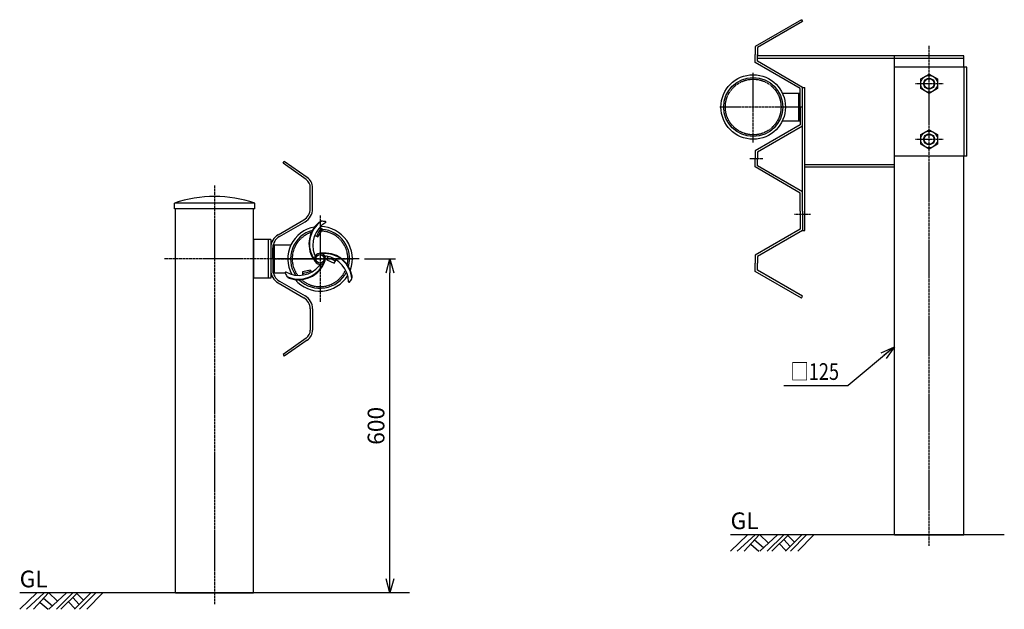
# Model space of a CAD drawing. Extents: x -2523 to 2206, y -276 to 1315.
# Drawn here: x -2523 to -755, y 256 to 1315 of the extents above; entities that cross this region are included whole.
import ezdxf
from ezdxf.enums import TextEntityAlignment as Align

# ---------------------------------------------------------------- set-up
doc = ezdxf.new("R2010")
doc.units = 0
doc.header["$MEASUREMENT"] = 0
doc.linetypes.add('CENTER', pattern=[2, 1.25, -0.25, 0.25, -0.25])
doc.linetypes.add('HIDDEN', pattern=[0.375, 0.25, -0.125])
doc.layers.get('0').update_dxf_attribs({"linetype": 'CONTINUOUS'})
doc.layers.get('DEFPOINTS').update_dxf_attribs({"linetype": 'CONTINUOUS'})
for name, color, linetype in [('NSLAY001', 7, 'CONTINUOUS'), ('NSLAY002', 1, 'CENTER'), ('NSLAY003', 4, 'HIDDEN')]:
    doc.layers.add(name, color=color, linetype=linetype)
doc.styles.add('DIM', font='romans.shx', dxfattribs={"width": 0.8, "bigfont": 'extfont.shx'})
doc.styles.get("Standard").update_dxf_attribs({"font": 'romans.shx', "bigfont": 'extfont.shx'})
doc.dimstyles.new('DIM-10', dxfattribs={"dimscale": 10, "dimtxt": 3, "dimasz": 2.5, "dimexe": 1, "dimexo": 1, "dimgap": 1, "dimtad": 1, "dimdec": 1, "dimdsep": 46, "dimtxsty": 'DIM', "dimblk": 'OPEN30', "dimcen": 0, "dimclrd": 3, "dimclre": 3, "dimclrt": 6, "dimadec": 3, "dimazin": 0, "dimtfac": 1, "dimtdec": 1, "dimtmove": 2, "dimatfit": 3, "dimldrblk": 'OPEN30', "dimfxl": 1, "dimtolj": 1, "dimtzin": 0, "dimarcsym": 0})

# ---------------------------------------------------------------- blocks, each defined once
blk = doc.blocks.new('_Open30')
at = {"color": 0, "lineweight": -2}
for p, q in [((-1, 0.268), (0, 0)), ((0, 0), (-1, -0.268)), ((0, 0), (-1, 0))]:
    blk.add_line(p, q, dxfattribs=at)
blk = doc.blocks.new('*D3')
at = {"layer": 'DEFPOINTS', "color": 0, "transparency": 16777216}
for p in [(-1913.7, 885.1), (-1858.1, 885.1), (-1858.1, 285.1)]:
    blk.add_point(p, dxfattribs=at)
at = {"layer": 'NSLAY001', "color": 3, "lineweight": -2, "transparency": 16777216}
for p, q in [((-1903.7, 885.1), (-1848.1, 885.1)), ((-1858.1, 310.1), (-1858.1, 860.1))]:
    blk.add_line(p, q, dxfattribs=at)
at = {"layer": 'NSLAY001', "color": 3, "lineweight": -2, "transparency": 16777216, "xscale": 25, "yscale": 25, "zscale": 25}
for p, rotation in [((-1858.1, 885.1), 90), ((-1858.1, 285.1), 270)]:
    blk.add_blockref('_Open30', p, dxfattribs=dict(at, rotation=rotation))
at = {"layer": 'NSLAY001', "color": 6, "transparency": 16777216, "insert": (-1883.1, 585.1), "char_height": 30, "attachment_point": 5, "rotation": 90, "style": 'DIM'}
blk.add_mtext('\\A1;600', dxfattribs=at)

msp = doc.modelspace()

# ---------------------------------------------------------------- linework, layer by layer
at = {"layer": 'NSLAY001'}
for p, q in [((-1119.3, 1314.58), (-1202.3, 1266.66)), ((-1117.3, 1311.12), (-1198.3, 1264.35)), ((-1119.3, 1314.58), (-1117.3, 1311.12)), ((-1202.3, 1266.66), (-1202.3, 1252.08)), ((-1198.3, 1264.35), (-1198.3, 1249.58)), ((-1202.3, 1237.5), (-1202.3, 1252.08)), ((-1198.3, 1239.81), (-1198.3, 1252.08)), ((-827.3, 1249.58), (-1198.3, 1249.58)), ((-1117.3, 1193.05), (-1198.3, 1239.81)), ((-952.3, 389.58), (-952.3, 1249.58)), ((-827.3, 1229.58), (-827.3, 1249.58)), ((-1121.3, 1190.74), (-1202.3, 1237.5)), ((-822.3, 1229.58), (-952.3, 1229.58)), ((-822.3, 1069.58), (-822.3, 1229.58)), ((-904.8, 1208.25), (-889.8, 1216.88)), ((-904.8, 1190.92), (-904.8, 1208.25)), ((-889.8, 1216.88), (-874.8, 1208.25)), ((-874.8, 1208.25), (-874.8, 1190.92)), ((-1121.3, 1151.47), (-1121.3, 1190.74)), ((-1117.3, 1005.55), (-1117.3, 1193.05)), ((-1117.3, 1158.33), (-1117.3, 1193.05)), ((-1117.3, 1193.05), (-1112.8, 1193.05)), ((-1112.8, 936.12), (-1112.8, 1193.05)), ((-889.8, 1182.28), (-904.8, 1190.92)), ((-874.8, 1190.92), (-889.8, 1182.28)), ((-1153.46, 1182.71), (-1121.3, 1182.71)), ((-1121.3, 1132.72), (-1121.3, 1182.72)), ((-1121.3, 1132.72), (-1121.3, 1182.72)), ((-1121.3, 1132.72), (-1121.3, 1182.72)), ((-1121.3, 1157.72), (-1121.3, 1177.72)), ((-1121.3, 1157.72), (-1121.3, 1177.72)), ((-1121.3, 1158.33), (-1121.3, 1125.93)), ((-1121.3, 1157.72), (-1121.3, 1137.72)), ((-1121.3, 1157.72), (-1121.3, 1137.72)), ((-1153.47, 1132.72), (-1121.3, 1132.72)), ((-1121.3, 1125.93), (-1202.3, 1079.16)), ((-1117.3, 1123.62), (-1198.3, 1076.85)), ((-904.8, 1108.25), (-889.8, 1116.88)), ((-889.8, 1116.88), (-874.8, 1108.25)), ((-904.8, 1090.92), (-904.8, 1108.25)), ((-874.8, 1108.25), (-874.8, 1090.92)), ((-1202.3, 1079.16), (-1202.3, 1064.58)), ((-889.8, 1082.28), (-904.8, 1090.92)), ((-874.8, 1090.92), (-889.8, 1082.28)), ((-1202.3, 1050), (-1202.3, 1064.58)), ((-1198.3, 1076.85), (-1198.3, 1064.58)), ((-1198.3, 1052.31), (-1198.3, 1064.58)), ((-822.3, 1069.58), (-952.3, 1069.58)), ((-827.3, 389.58), (-827.3, 1069.58)), ((-2050.19, 1056.6), (-2047.9, 1059.88)), ((-2008.87, 1027.66), (-2050.19, 1056.6)), ((-2006.57, 1030.94), (-2047.9, 1059.88)), ((-1121.3, 1003.24), (-1202.3, 1050)), ((-1117.3, 1005.55), (-1198.3, 1052.31)), ((-952.3, 1049.58), (-1112.8, 1049.58)), ((-2001.19, 974.92), (-2001.19, 1012.92)), ((-1997.19, 974.92), (-1997.19, 1012.92)), ((-1121.3, 970.83), (-1121.3, 1003.24)), ((-1117.3, 970.83), (-1117.3, 1005.55)), ((-2245.24, 975.06), (-2245.24, 985.06)), ((-2100.94, 985.06), (-2245.24, 985.06)), ((-2100.94, 975.06), (-2245.24, 975.06)), ((-2242.99, 285.06), (-2242.99, 975.06)), ((-2103.19, 285.06), (-2103.19, 975.06)), ((-2100.94, 975.06), (-2100.94, 985.06)), ((-2058.69, 928.44), (-2012.69, 955)), ((-1121.3, 970.83), (-1121.3, 938.43)), ((-1117.3, 970.83), (-1117.3, 936.12)), ((-2056.69, 924.98), (-2010.69, 951.54)), ((-1121.3, 938.43), (-1202.3, 891.66)), ((-2072.19, 920.06), (-2103.19, 920.06)), ((-2103.19, 920.06), (-2103.19, 850.06)), ((-2076.69, 920.06), (-2076.69, 850.06)), ((-2072.19, 920.06), (-2072.19, 850.06)), ((-1117.3, 936.12), (-1198.3, 889.35)), ((-1117.3, 936.12), (-1112.8, 936.12)), ((-2068.19, 910.06), (-2068.19, 860.06)), ((-2068.19, 910.06), (-2068.19, 860.06)), ((-2068.19, 910.06), (-2068.19, 860.06)), ((-2068.19, 910.06), (-2036.02, 910.06)), ((-2068.19, 885.06), (-2068.19, 905.06)), ((-2068.19, 885.06), (-2068.19, 905.06)), ((-2068.19, 885.06), (-2068.19, 865.06)), ((-2068.19, 885.06), (-2068.19, 865.06)), ((-1202.3, 891.66), (-1202.3, 877.08)), ((-1198.3, 889.35), (-1198.3, 877.08)), ((-1202.3, 862.5), (-1202.3, 877.08)), ((-1198.3, 864.81), (-1198.3, 877.08)), ((-2072.19, 850.06), (-2103.19, 850.06)), ((-2068.19, 860.07), (-2046.37, 860.07)), ((-2014.64, 855.93), (-2014.8, 862.19)), ((-1119.3, 814.58), (-1202.3, 862.5)), ((-1117.3, 818.05), (-1198.3, 864.81)), ((-2058.69, 841.68), (-2012.69, 815.12)), ((-2056.69, 845.14), (-2010.69, 818.58)), ((-1119.3, 814.58), (-1117.3, 818.05)), ((-2001.19, 795.2), (-2001.19, 757.2)), ((-1997.19, 795.2), (-1997.19, 757.2)), ((-2008.87, 742.46), (-2050.19, 713.52)), ((-2006.57, 739.18), (-2047.9, 710.24)), ((-2050.19, 713.52), (-2047.9, 710.24)), ((-952.3, 389.58), (-827.3, 389.58)), ((-2242.99, 285.06), (-2103.19, 285.06))]:
    msp.add_line(p, q, dxfattribs=at)
at = {"layer": 'NSLAY001', "color": 3}
msp.add_line((-1150.95, 657.6), (-1035.27, 657.6), dxfattribs=at)
at = {"layer": 'NSLAY001', "color": 2}
for p, q in [((-754.8, 389.58), (-1246.4, 389.58)), ((-1246.4, 360.08), (-1215.9, 389.58)), ((-1234.4, 360.08), (-1202.4, 389.58)), ((-1221.9, 360.08), (-1194.9, 389.58)), ((-1193.9, 360.08), (-1162.4, 389.58)), ((-1193.9, 389.58), (-1178.9, 375.08)), ((-1180.4, 360.08), (-1150.9, 389.58)), ((-1172.4, 360.08), (-1142.4, 389.58)), ((-1147.9, 360.08), (-1118.4, 389.58)), ((-1138.9, 360.08), (-1109.9, 389.58)), ((-1125.9, 360.08), (-1096.9, 389.58)), ((-1209.9, 372.58), (-1195.4, 360.08)), ((-1203.4, 380.08), (-1187.4, 366.58)), ((-1158.9, 373.58), (-1146.9, 361.08)), ((-1150.9, 381.08), (-1139.4, 368.58)), ((-1143.9, 388.58), (-1131.9, 376.58)), ((-2523.09, 255.56), (-2492.59, 285.06)), ((-1823.09, 285.06), (-2523.09, 285.06)), ((-2511.09, 255.56), (-2479.09, 285.06)), ((-2498.59, 255.56), (-2471.59, 285.06)), ((-2470.59, 255.56), (-2439.09, 285.06)), ((-2470.59, 285.06), (-2455.59, 270.56)), ((-2457.09, 255.56), (-2427.59, 285.06)), ((-2449.09, 255.56), (-2419.09, 285.06)), ((-2424.59, 255.56), (-2395.09, 285.06)), ((-2420.59, 284.06), (-2408.59, 272.06)), ((-2415.59, 255.56), (-2386.59, 285.06)), ((-2402.59, 255.56), (-2373.59, 285.06)), ((-2486.59, 268.06), (-2472.09, 255.56)), ((-2480.09, 275.56), (-2464.09, 262.06)), ((-2435.59, 269.06), (-2423.59, 256.56)), ((-2427.59, 276.56), (-2416.09, 264.06))]:
    msp.add_line(p, q, dxfattribs=at)
at = {"layer": 'NSLAY001'}
for points in [[(-904.8, 1199.58), (-904.62, 1201.88), (-903.99, 1204.45), (-902.72, 1207.2), (-900.66, 1209.93), (-897.72, 1212.32), (-894, 1213.99), (-889.8, 1214.59), (-885.6, 1213.99), (-881.87, 1212.32), (-878.94, 1209.93), (-876.88, 1207.2), (-875.61, 1204.45), (-874.97, 1201.88), (-874.8, 1199.58), (-874.97, 1197.29), (-875.61, 1194.72), (-876.88, 1191.96), (-878.94, 1189.23), (-881.87, 1186.84), (-885.6, 1185.18), (-889.8, 1184.58), (-894, 1185.18), (-897.72, 1186.84), (-900.66, 1189.23), (-902.72, 1191.96), (-903.99, 1194.72), (-904.62, 1197.29), (-904.8, 1199.58)], [(-899.5, 1199.58), (-899.39, 1201.07), (-898.98, 1202.73), (-898.16, 1204.51), (-896.83, 1206.28), (-894.93, 1207.83), (-892.52, 1208.9), (-889.8, 1209.29), (-887.08, 1208.9), (-884.67, 1207.83), (-882.77, 1206.28), (-881.44, 1204.51), (-880.62, 1202.73), (-880.21, 1201.07), (-880.09, 1199.58), (-880.21, 1198.1), (-880.62, 1196.43), (-881.44, 1194.65), (-882.77, 1192.89), (-884.67, 1191.34), (-887.08, 1190.26), (-889.8, 1189.87), (-892.52, 1190.26), (-894.93, 1191.34), (-896.83, 1192.89), (-898.16, 1194.65), (-898.98, 1196.43), (-899.39, 1198.1), (-899.5, 1199.58)], [(-898.62, 1199.58), (-898.52, 1200.93), (-898.14, 1202.45), (-897.4, 1204.06), (-896.19, 1205.67), (-894.46, 1207.08), (-892.27, 1208.06), (-889.8, 1208.41), (-887.33, 1208.06), (-885.14, 1207.08), (-883.41, 1205.67), (-882.2, 1204.06), (-881.45, 1202.45), (-881.08, 1200.93), (-880.97, 1199.58), (-881.08, 1198.23), (-881.45, 1196.72), (-882.2, 1195.1), (-883.41, 1193.5), (-885.14, 1192.09), (-887.33, 1191.11), (-889.8, 1190.76), (-892.27, 1191.11), (-894.46, 1192.09), (-896.19, 1193.5), (-897.4, 1195.1), (-898.14, 1196.72), (-898.52, 1198.23), (-898.62, 1199.58)], [(-904.8, 1099.58), (-904.62, 1101.88), (-903.99, 1104.45), (-902.72, 1107.2), (-900.66, 1109.93), (-897.72, 1112.32), (-894, 1113.99), (-889.8, 1114.59), (-885.6, 1113.99), (-881.87, 1112.32), (-878.94, 1109.93), (-876.88, 1107.2), (-875.61, 1104.45), (-874.97, 1101.88), (-874.8, 1099.58), (-874.97, 1097.29), (-875.61, 1094.72), (-876.88, 1091.96), (-878.94, 1089.23), (-881.87, 1086.84), (-885.6, 1085.18), (-889.8, 1084.58), (-894, 1085.18), (-897.72, 1086.84), (-900.66, 1089.23), (-902.72, 1091.96), (-903.99, 1094.72), (-904.62, 1097.29), (-904.8, 1099.58)], [(-899.5, 1099.58), (-899.39, 1101.07), (-898.98, 1102.73), (-898.16, 1104.51), (-896.83, 1106.28), (-894.93, 1107.83), (-892.52, 1108.9), (-889.8, 1109.29), (-887.08, 1108.9), (-884.67, 1107.83), (-882.77, 1106.28), (-881.44, 1104.51), (-880.62, 1102.73), (-880.21, 1101.07), (-880.09, 1099.58), (-880.21, 1098.1), (-880.62, 1096.43), (-881.44, 1094.65), (-882.77, 1092.89), (-884.67, 1091.34), (-887.08, 1090.26), (-889.8, 1089.87), (-892.52, 1090.26), (-894.93, 1091.34), (-896.83, 1092.89), (-898.16, 1094.65), (-898.98, 1096.43), (-899.39, 1098.1), (-899.5, 1099.58)], [(-898.62, 1099.58), (-898.52, 1100.93), (-898.14, 1102.45), (-897.4, 1104.06), (-896.19, 1105.67), (-894.46, 1107.08), (-892.27, 1108.06), (-889.8, 1108.41), (-887.33, 1108.06), (-885.14, 1107.08), (-883.41, 1105.67), (-882.2, 1104.06), (-881.45, 1102.45), (-881.08, 1100.93), (-880.97, 1099.58), (-881.08, 1098.23), (-881.45, 1096.72), (-882.2, 1095.1), (-883.41, 1093.5), (-885.14, 1092.09), (-887.33, 1091.11), (-889.8, 1090.76), (-892.27, 1091.11), (-894.46, 1092.09), (-896.19, 1093.5), (-897.4, 1095.1), (-898.14, 1096.72), (-898.52, 1098.23), (-898.62, 1099.58)]]:
    msp.add_lwpolyline(points, close=True, dxfattribs=at)
for points in [[(-1993.32, 926.72), (-1987.83, 924.81), (-1979.39, 937.81), (-1984.02, 941.55)], [(-1970.58, 889.53), (-1971.74, 882.96), (-1958.45, 877.34), (-1954.45, 883.17)], [(-2014.8, 862.19), (-2001.22, 865.49), (-1998.97, 861.24)]]:
    msp.add_lwpolyline(points, dxfattribs=at)
for centre, radius in [((-1205.8, 1157.72), 58), ((-1205.8, 1157.72), 53), ((-1983.69, 885.06), 7.5)]:
    msp.add_circle(centre, radius, dxfattribs=at)
for centre, radius, start, end in [((-2019.19, 1012.92), 18, 0, 55), ((-2019.19, 1012.92), 22, 0, 55), ((-2173.09, 774.16), 222.9, 71.114, 108.886), ((-2024.19, 974.92), 23, 300, 0), ((-2024.19, 974.92), 27, 300, 0), ((-1983.69, 885.06), 58, 99.814, 208.9061), ((-1953.69, 912.06), 50, 129.914, 218.5913), ((-1953.69, 912.06), 49, 124.3415, 215.4949), ((-1948.69, 909.06), 48, 120.8972, 200.2411), ((-1940.46, 906.01), 53.06, 140.7678, 158.4458), ((-1979.42, 942.69), 10, 100.2504, 131.1834), ((-1983.69, 885.06), 58, 339.814, 88.9061), ((-1983.69, 885.06), 67.5, 81.7346, 87.9304), ((-1983.69, 885.06), 53, 345.0516, 85.4711), ((-1974.13, 950.86), 1, 322.5597, 81.7346), ((-2045.19, 905.06), 27, 120, 180), ((-2045.19, 905.06), 23, 120, 180), ((-1983.69, 885.06), 53, 105.0516, 213.6004), ((-1992.25, 892.72), 1.5, 190.2422, 325.2855), ((-1983.69, 885.06), 10, 0, 180), ((-1983.69, 885.06), 10, 180, 0), ((-1975.3, 845.58), 50, 9.914, 98.5913), ((-1975.3, 845.58), 49, 4.3415, 95.4949), ((-1972.77, 888.64), 1.5, 70.2422, 205.2855), ((-1980.4, 842.75), 48, 0.8972, 80.2411), ((-1985.13, 832.41), 56.26, 59.0282, 75.5039), ((-2021.97, 903.37), 48, 240.8972, 320.2411), ((-2022.07, 897.54), 49, 244.3415, 335.4949), ((-2022.07, 897.54), 50, 249.914, 338.5913), ((-1986.04, 873.82), 1.5, 310.2422, 85.2855), ((-2045.19, 865.06), 27, 180, 240), ((-2045.19, 865.06), 23, 180, 240), ((-2045.45, 860.44), 1, 82.5597, 201.7346), ((-1983.69, 885.06), 67.5, 201.7346, 207.9304), ((-2035.72, 859.94), 10, 220.2504, 251.1834), ((-1983.69, 885.06), 58, 219.814, 328.9061), ((-1983.69, 885.06), 53, 225.0516, 333.6004), ((-2020.69, 905.84), 47.24, 277.2566, 296), ((-1983.69, 885.06), 67.5, 321.7346, 327.9304), ((-1935.91, 852.55), 10, 340.2504, 11.1834), ((-1931.48, 843.88), 1, 202.5597, 321.7346), ((-2024.19, 795.2), 23, 0, 60), ((-2024.19, 795.2), 27, 0, 60), ((-2019.19, 757.2), 18, 305, 0), ((-2019.19, 757.2), 22, 305, 0)]:
    msp.add_arc(centre, radius, start, end, dxfattribs=at)
at = {"layer": 'NSLAY002', "ltscale": 3}
for p, q in [((-889.8, 369.58), (-889.8, 1268.05)), ((-1205.8, 1093.73), (-1205.8, 1219.38)), ((-1119.22, 1157.72), (-1265.8, 1157.72)), ((-2173.09, 1017.06), (-2173.09, 265.06)), ((-1983.69, 963.06), (-1983.69, 807.06)), ((-1913.69, 885.06), (-2262.99, 885.06)), ((-2065.69, 885.06), (-1923.69, 885.06))]:
    msp.add_line(p, q, dxfattribs=at)
at = {"layer": 'NSLAY002'}
for p, q in [((-864.8, 1199.58), (-914.8, 1199.58)), ((-864.8, 1099.58), (-914.8, 1099.58)), ((-1188.3, 1064.58), (-1212.3, 1064.58)), ((-1102.8, 964.58), (-1131.3, 964.58))]:
    msp.add_line(p, q, dxfattribs=at)
at = {"layer": 'NSLAY003', "ltscale": 3}
for p, q in [((-827.3, 1245.08), (-1198.3, 1245.08)), ((-827.3, 1229.58), (-827.3, 1069.58)), ((-1123.6, 1132.72), (-1123.6, 1182.72)), ((-1123.6, 1132.72), (-1123.6, 1182.72)), ((-952.3, 1054.08), (-1112.8, 1054.08)), ((-2065.89, 910.06), (-2065.89, 860.06)), ((-2065.89, 910.06), (-2065.89, 860.06))]:
    msp.add_line(p, q, dxfattribs=at)
at = {"layer": 'NSLAY003'}
msp.add_circle((-1205.8, 1157.72), 50, dxfattribs=at)
at = {"layer": 'NSLAY003', "ltscale": 3}
for start, end in [(108.1832, 216.3679), (348.1832, 87.164), (228.1832, 336.3679)]:
    msp.add_arc((-1983.69, 885.06), 50, start, end, dxfattribs=at)

# ---------------------------------------------------------------- texts
at = {"layer": 'NSLAY001', "color": 6, "width": 0.8}
msp.add_text('□125', height=30, dxfattribs=at).set_placement((-1095.25, 682.6), align=Align.MIDDLE_CENTER)
at = {"layer": 'NSLAY001', "color": 6}
for p in [(-1246.4, 399.58), (-2523.09, 295.06)]:
    msp.add_text('GL', height=30, dxfattribs=at).set_placement(p)

# ---------------------------------------------------------------- dimensions: what is measured, and where the dimension line sits
at = {"layer": 'NSLAY001'}
dim = msp.add_linear_dim(base=(-1858.09, 885.06), p1=(-1858.09, 285.06), p2=(-1913.69, 885.06), angle=90, dimstyle='DIM-10', dxfattribs=at)
dim.commit()
dim.dimension.update_dxf_attribs({"geometry": '*D3', "text_midpoint": (-1883.09, 585.06)})

# ---------------------------------------------------------------- leaders
msp.add_leader([(-952.3, 727.22), (-1035.27, 657.6)], dimstyle='DIM-10', override={"dimgap": 1, "dimtad": 0}, dxfattribs=at)

doc.saveas('drawing.dxf')
